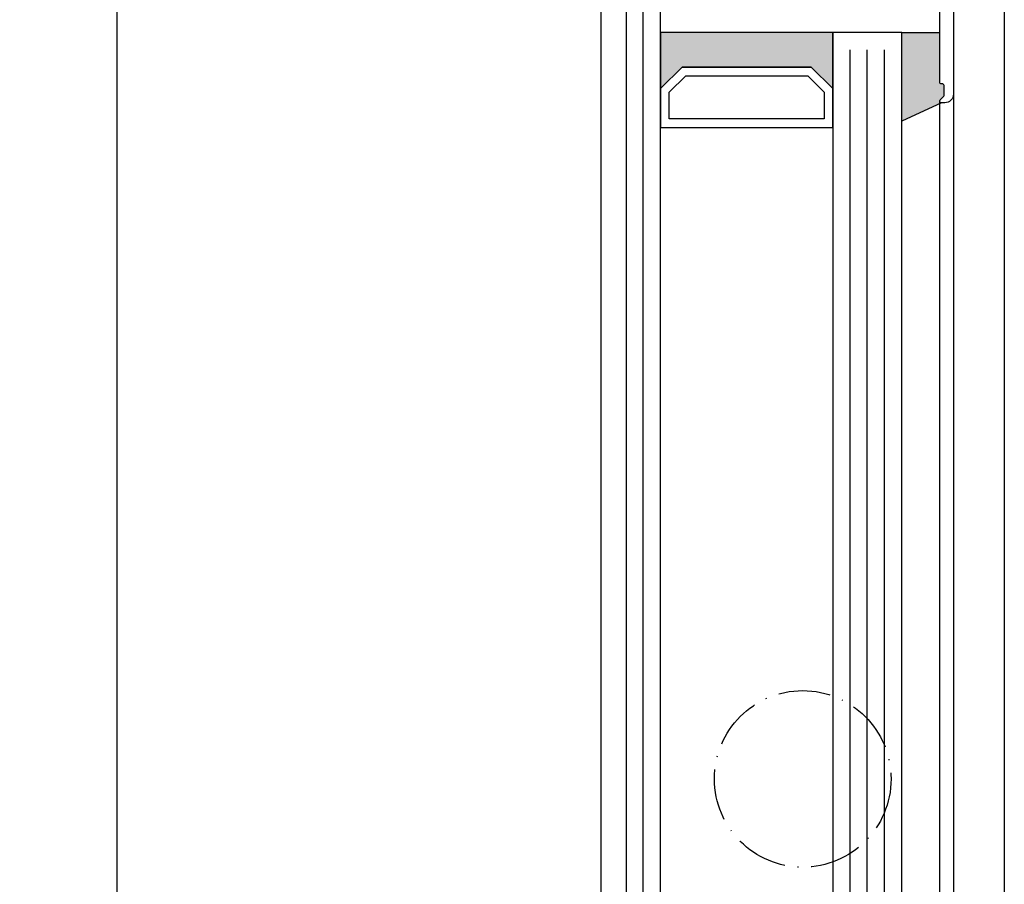
# Model space of a CAD drawing. Extents: x 1417 to 8210, y 7585 to 12923.
# Drawn here: x 7812 to 7927, y 12322 to 12422 of the extents above; entities that cross this region are included whole.
import ezdxf

# ---------------------------------------------------------------- set-up
doc = ezdxf.new("R2010")
doc.units = 0
doc.header["$MEASUREMENT"] = 0
doc.linetypes.add('ACAD_ISO10W100', pattern=[18, 12, -3, 0, -3])
doc.layers.get('0').update_dxf_attribs({"linetype": 'CONTINUOUS'})
doc.layers.get('DEFPOINTS').update_dxf_attribs({"linetype": 'CONTINUOUS'})
doc.layers.add('Strichpunkt schmal', color=1, linetype='ACAD_ISO10W100')
doc.layers.add('Vollinie', color=7, linetype='CONTINUOUS')
doc.styles.add('ISO9', font='simplex')
doc.dimstyles.new('M 1zu1 schmidt', dxfattribs={"dimscale": 2.5, "dimtxt": 2.5, "dimasz": 2.5, "dimexe": 1.25, "dimexo": 0.625, "dimgap": 0.9750000000000003, "dimtad": 1, "dimdec": 1, "dimdsep": 46, "dimtxsty": 'ISO9', "dimcen": 2.5, "dimclrd": 1, "dimclre": 1, "dimclrt": 1, "dimadec": 0, "dimazin": 0, "dimtfac": 1, "dimtdec": 1, "dimtmove": 0, "dimatfit": 3, "dimfxl": 1, "dimtolj": 1, "dimtzin": 0, "dimlwd": -1, "dimarcsym": 0})

# ---------------------------------------------------------------- blocks, each defined once
blk = doc.blocks.new('*D13')
at = {"color": 1, "lineweight": -2, "transparency": 16777216}
for p, q in [((7878.412926167674, 12861.85263789223), (7820.463015935901, 12861.85263789223)), ((7878.412926167674, 12213.25263883098), (7820.463015935901, 12213.25263883098))]:
    blk.add_line(p, q, dxfattribs=at)
at = {"color": 1, "transparency": 16777216}
blk.add_line((7823.588015935901, 12219.50263883098), (7823.588015935901, 12855.60263789223), dxfattribs=at)
for points in [[(7822.546349269234, 12855.60263789223), (7824.629682602568, 12855.60263789223), (7823.588015935901, 12861.85263789223)], [(7822.546349269234, 12219.50263883098), (7824.629682602568, 12219.50263883098), (7823.588015935901, 12213.25263883098)]]:
    blk.add_solid(points, dxfattribs=at)
at = {"layer": 'DEFPOINTS', "color": 0, "transparency": 16777216}
for p in [(7823.588015935901, 12861.85263789223), (7879.975426167674, 12861.85263789223), (7879.975426167674, 12213.25263883098)]:
    blk.add_point(p, dxfattribs=at)
at = {"color": 1, "transparency": 16777216, "insert": (7816.388611173995, 12537.55263836161), "char_height": 6.25, "attachment_point": 5, "rotation": 90, "style": 'ISO9'}
blk.add_mtext('\\A1;Elementhöhe/height', dxfattribs=at)

msp = doc.modelspace()

# ---------------------------------------------------------------- hatches: boundary and pattern name
for points in [[(7886.675426441104, 12420.95263746515), (7906.6754264411, 12420.95263746515), (7906.6754264411, 12414.45263746515), (7904.1754264411, 12416.95263746515), (7889.175426441104, 12416.95263746515), (7886.675426441104, 12414.45263746515)], [(7914.675426441102, 12420.95263746515), (7919.075426306422, 12420.95263746515), (7919.075426306422, 12415.20753913036, 0.4142135624000663), (7919.275426306421, 12415.00753913036), (7919.375426306423, 12415.00753913036, -0.4142135623997333), (7919.575426306422, 12414.80753913036), (7919.575426306422, 12413.67322413036, -0.198912367399933), (7919.516847662723, 12413.53180277416), (7919.134005028723, 12413.14896056516, 0.6681786378997706), (7919.275426306421, 12412.80753913036), (7914.675426441102, 12410.66252396565)]]:
    msp.add_hatch(color=256).paths.add_polyline_path(points)

# ---------------------------------------------------------------- linework, layer by layer
for p, q in [((7926.575426157572, 12844.05264212796), (7926.575426157574, 12231.46263673923)), ((7879.775426157573, 12243.85263746521), (7879.775426157571, 12843.64263819119)), ((7914.675426441102, 12420.95263746515), (7919.075426306422, 12420.95263746515)), ((7919.075426311972, 12255.70263746521), (7919.075426338949, 12413.00753915337)), ((7920.675426306422, 12413.80753913036), (7920.675426311974, 12254.90263746521)), ((7919.275426306421, 12412.80753913036), (7914.675426441102, 12410.66252396565))]:
    msp.add_line(p, q)
for points in [[(7886.675426441104, 12432.95263746515), (7882.675426441104, 12432.95263746515), (7882.675426441104, 12246.85263746515), (7886.675426441104, 12246.85263746515)], [(7886.675426441104, 12414.45263746515), (7889.175426441104, 12416.95263746515), (7904.1754264411, 12416.95263746515), (7906.6754264411, 12414.45263746515), (7906.6754264411, 12420.95263746515), (7886.675426441104, 12420.95263746515)], [(7914.675426441102, 12420.95263746515), (7906.6754264411, 12420.95263746515), (7906.6754264411, 12246.85263746515), (7914.675426441102, 12246.85263746515)], [(7886.675426441104, 12409.95263746515), (7906.6754264411, 12409.95263746515), (7906.675426441102, 12414.45263746515), (7904.1754264411, 12416.95263746515), (7889.175426441104, 12416.95263746515), (7886.675426441104, 12414.45263746515)], [(7887.675426441104, 12410.95263746515), (7887.675426441104, 12414.03842390278), (7889.589640003474, 12415.95263746515), (7903.76121287873, 12415.95263746515), (7905.6754264411, 12414.03842390278), (7905.6754264411, 12410.95263746515)]]:
    msp.add_lwpolyline(points, close=True)
msp.add_lwpolyline([(7920.675426306422, 12431.35753913036), (7920.675426306422, 12413.80753913036, -0.4142135623999998), (7919.675426306422, 12412.80753913036), (7919.275426306421, 12412.80753913036, -0.6681786379000187), (7919.134005028723, 12413.14896056516), (7919.516847662723, 12413.53180277416, 0.198912367399933), (7919.575426306422, 12413.67322413036), (7919.575426306422, 12414.80753913036, 0.4142135623997334), (7919.375426306423, 12415.00753913036), (7919.275426306421, 12415.00753913036, -0.4142135624000663), (7919.075426306422, 12415.20753913036), (7919.075426306422, 12426.34427718256, 0.4142135623999998)], format="xyb")
at = {"layer": 'Strichpunkt schmal', "color": 1, "ltscale": 0.5}
msp.add_circle((7903.175426157572, 12334.35263746521), 10.25, dxfattribs=at)
at = {"layer": 'Vollinie', "color": 1}
for p, q in [((7884.675426441104, 12248.85263746515), (7884.675426441104, 12430.95263746515)), ((7908.675426441102, 12248.85263746515), (7908.6754264411, 12418.95263746515)), ((7910.6754264411, 12248.85263746515), (7910.675426441102, 12418.95263746515)), ((7912.6754264411, 12248.85263746515), (7912.6754264411, 12418.95263746515))]:
    msp.add_line(p, q, dxfattribs=at)

# ---------------------------------------------------------------- dimensions: what is measured, and where the dimension line sits
dim = msp.add_linear_dim(base=(7823.588015935901, 12861.85263789223), p1=(7879.975426167674, 12213.25263883098), p2=(7879.975426167674, 12861.85263789223), angle=90, text='Elementhöhe/height', dimstyle='M 1zu1 schmidt')
dim.commit()
dim.dimension.update_dxf_attribs({"geometry": '*D13', "text_midpoint": (7816.388611173995, 12537.55263836161)})

doc.saveas('drawing.dxf')
